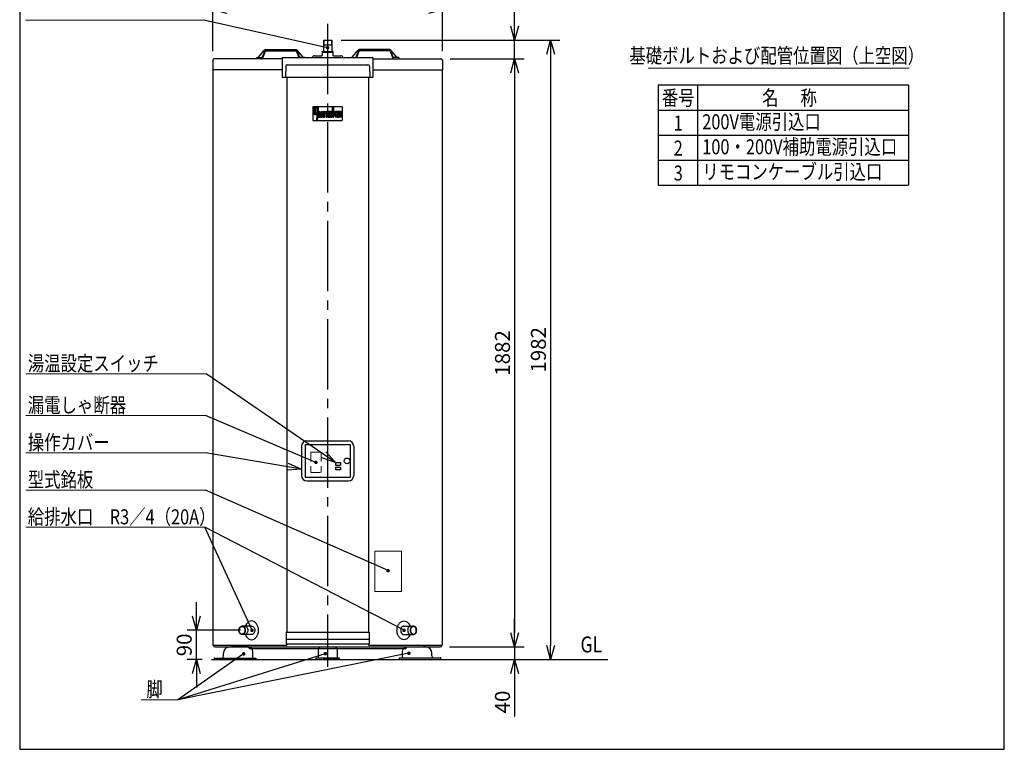
# Model space of a CAD drawing. Extents: x 0 to 3150, y 0 to 4455.
# Drawn here: x 0 to 3150, y 0 to 2335 of the extents above; entities that cross this region are included whole.
import ezdxf
from ezdxf.enums import TextEntityAlignment as Align

# ---------------------------------------------------------------- set-up
doc = ezdxf.new("R2010")
doc.units = 0
doc.header["$LTSCALE"] = 15
doc.header["$PDMODE"] = 35
doc.header["$PDSIZE"] = 1
doc.linetypes.add('HASEN2', pattern=[3, 2, -1])
doc.linetypes.add('ITTEN1', pattern=[21, 15, -2, 2, -2])
doc.layers.get('0').update_dxf_attribs({"color": 3, "linetype": 'CONTINUOUS', "lineweight": 25})
doc.layers.get('Defpoints').update_dxf_attribs({"linetype": 'CONTINUOUS'})
for name, color, linetype in [('BORDER', 5, 'CONTINUOUS'), ('DASH', 3, 'HASEN2'), ('MCEN', 4, 'ITTEN1'), ('ZUKEI', 2, 'CONTINUOUS')]:
    doc.layers.add(name, color=color, linetype=linetype)
for name, color, linetype, lineweight in [('DIM', 7, 'CONTINUOUS', 18), ('DIMTEXT', 7, 'CONTINUOUS', 18), ('HOJO', 5, 'CONTINUOUS', 18), ('WAKU', 3, 'CONTINUOUS', 25)]:
    doc.layers.add(name, color=color, linetype=linetype, lineweight=lineweight)
doc.styles.get("Standard").update_dxf_attribs({"font": 'sse', "width": 0.8, "bigfont": 'bigfont'})
doc.dimstyles.get("Standard").update_dxf_attribs({"dimscale": 15, "dimtxt": 0.18, "dimasz": 0.18, "dimexe": 0.18, "dimexo": 0.0625, "dimgap": 0.09, "dimtad": 0, "dimtih": 1, "dimtoh": 1, "dimdec": 4, "dimzin": 0, "dimdsep": 46, "dimtxsty": 'STANDARD', "dimcen": 0.09, "dimadec": 0, "dimazin": 0, "dimtfac": 1, "dimtdec": 4, "dimtofl": 0, "dimtmove": 0, "dimatfit": 3, "dimfxl": 1, "dimtolj": 1, "dimtzin": 0, "dimarcsym": 0})
pattern_1 = [(45, (886.56462, 1829.96101), (-0.1122532, 0.1122532), [])]

# ---------------------------------------------------------------- blocks, each defined once
blk = doc.blocks.new('waku0')
for p, q in [((0, 1), (0, 0)), ((1, 0), (1, 1)), ((0, 0), (1, 0))]:
    blk.add_line(p, q)
blk = doc.blocks.new('_Open30')
at = {"color": 0, "linetype": 'ByBlock', "lineweight": -2}
for p, q in [((-1, 0.268), (0, 0)), ((0, 0), (-1, -0.268)), ((0, 0), (-1, 0))]:
    blk.add_line(p, q, dxfattribs=at)
blk = doc.blocks.new('*D10')
at = {"layer": 'Defpoints', "color": 0}
for p in [(565.3, 380.9), (735.9, 380.9), (613.3, 287.6)]:
    blk.add_point(p, dxfattribs=at)
at = {"layer": 'DIM', "color": 0, "lineweight": -2}
for p, q in [((565.3, 425.9), (565.3, 470.9)), ((705.9, 380.9), (535.3, 380.9)), ((565.3, 287.6), (565.3, 380.9)), ((583.3, 287.6), (535.3, 287.6)), ((565.3, 242.6), (565.3, 197.6))]:
    blk.add_line(p, q, dxfattribs=at)
at = {"layer": 'DIM', "color": 0, "lineweight": -2, "xscale": 45, "yscale": 45, "zscale": 45}
for p, rotation in [((565.3, 380.9), 270), ((565.3, 287.6), 90)]:
    blk.add_blockref('_Open30', p, dxfattribs=dict(at, rotation=rotation))
at = {"layer": 'DIM', "color": 0, "lineweight": 18, "insert": (526.3, 334.2), "char_height": 48, "attachment_point": 5, "rotation": 90}
blk.add_mtext('\\A1;90', dxfattribs=at)
blk = doc.blocks.new('*D11')
at = {"layer": 'Defpoints', "color": 0}
for p in [(998.7, 2269.6), (985.1, 287.6), (1698.5, 287.6)]:
    blk.add_point(p, dxfattribs=at)
at = {"layer": 'DIM', "color": 0, "lineweight": -2}
for p, q in [((1028.7, 2269.6), (1728.5, 2269.6)), ((1698.5, 2224.6), (1698.5, 332.6)), ((1015.1, 287.6), (1728.5, 287.6))]:
    blk.add_line(p, q, dxfattribs=at)
at = {"layer": 'DIM', "color": 0, "lineweight": -2, "xscale": 45, "yscale": 45, "zscale": 45}
for p, rotation in [((1698.5, 2269.6), 90), ((1698.5, 287.6), 270)]:
    blk.add_blockref('_Open30', p, dxfattribs=dict(at, rotation=rotation))
at = {"layer": 'DIM', "color": 0, "lineweight": 18, "insert": (1659.5, 1278.6), "char_height": 48, "attachment_point": 5, "rotation": 90}
blk.add_mtext('\\A1;1982', dxfattribs=at)
blk = doc.blocks.new('*D12')
at = {"layer": 'Defpoints', "color": 0}
for p in [(1347.6, 2209.6), (1345.2, 327.6), (1583.5, 327.6)]:
    blk.add_point(p, dxfattribs=at)
at = {"layer": 'DIM', "color": 0, "lineweight": -2}
for p, q in [((1377.6, 2209.6), (1613.5, 2209.6)), ((1583.5, 2164.6), (1583.5, 372.6)), ((1375.2, 327.6), (1613.5, 327.6))]:
    blk.add_line(p, q, dxfattribs=at)
at = {"layer": 'DIM', "color": 0, "lineweight": -2, "xscale": 45, "yscale": 45, "zscale": 45}
for p, rotation in [((1583.5, 2209.6), 90), ((1583.5, 327.6), 270)]:
    blk.add_blockref('_Open30', p, dxfattribs=dict(at, rotation=rotation))
at = {"layer": 'DIM', "color": 0, "lineweight": 18, "insert": (1544.5, 1268.6), "char_height": 48, "attachment_point": 5, "rotation": 90}
blk.add_mtext('\\A1;1882', dxfattribs=at)
blk = doc.blocks.new('*D13')
at = {"layer": 'Defpoints', "color": 0}
for p in [(1345.2, 327.6), (1320.7, 287.6), (1583.5, 287.6)]:
    blk.add_point(p, dxfattribs=at)
at = {"layer": 'DIM', "color": 0, "lineweight": -2}
for p, q in [((1583.5, 372.6), (1583.5, 417.6)), ((1375.2, 327.6), (1613.5, 327.6)), ((1583.5, 327.6), (1583.5, 287.6)), ((1350.7, 287.6), (1613.5, 287.6)), ((1583.5, 242.6), (1583.5, 105.4))]:
    blk.add_line(p, q, dxfattribs=at)
at = {"layer": 'DIM', "color": 0, "lineweight": -2, "xscale": 45, "yscale": 45, "zscale": 45}
for p, rotation in [((1583.5, 327.6), 270), ((1583.5, 287.6), 90)]:
    blk.add_blockref('_Open30', p, dxfattribs=dict(at, rotation=rotation))
at = {"layer": 'DIM', "color": 0, "lineweight": 18, "insert": (1544.5, 151.5), "char_height": 48, "attachment_point": 5, "rotation": 90}
blk.add_mtext('\\A1;40', dxfattribs=at)
blk = doc.blocks.new('*D14')
at = {"layer": 'Defpoints', "color": 0}
for p in [(998.7, 2269.6), (1583.5, 2269.6), (1347.6, 2209.6)]:
    blk.add_point(p, dxfattribs=at)
at = {"layer": 'DIM', "color": 0, "lineweight": -2}
for p, q in [((1583.5, 2314.6), (1583.5, 2451.7)), ((1028.7, 2269.6), (1613.5, 2269.6)), ((1583.5, 2209.6), (1583.5, 2269.6)), ((1377.6, 2209.6), (1613.5, 2209.6)), ((1583.5, 2164.6), (1583.5, 2119.6))]:
    blk.add_line(p, q, dxfattribs=at)
at = {"layer": 'DIM', "color": 0, "lineweight": -2, "xscale": 45, "yscale": 45, "zscale": 45}
for p, rotation in [((1583.5, 2269.6), 270), ((1583.5, 2209.6), 90)]:
    blk.add_blockref('_Open30', p, dxfattribs=dict(at, rotation=rotation))
at = {"layer": 'DIM', "color": 0, "lineweight": 18, "insert": (1544.5, 2405.6), "char_height": 48, "attachment_point": 5, "rotation": 90}
blk.add_mtext('\\A1;60', dxfattribs=at)
blk = doc.blocks.new('*D15')
at = {"layer": 'Defpoints', "color": 0}
for p in [(1352.6, 2366.6), (617.6, 2204.6), (1352.6, 2204.6)]:
    blk.add_point(p, dxfattribs=at)
at = {"layer": 'DIM', "color": 0, "lineweight": -2}
for p, q in [((617.6, 2234.6), (617.6, 2396.6)), ((1352.6, 2234.6), (1352.6, 2396.6)), ((662.6, 2366.6), (1307.6, 2366.6))]:
    blk.add_line(p, q, dxfattribs=at)
at = {"layer": 'DIM', "color": 0, "lineweight": -2, "xscale": 45, "yscale": 45, "zscale": 45, "rotation": 180}
blk.add_blockref('_Open30', (617.6, 2366.6), dxfattribs=at)
at = {"layer": 'DIM', "color": 0, "lineweight": -2, "xscale": 45, "yscale": 45, "zscale": 45}
blk.add_blockref('_Open30', (1352.6, 2366.6), dxfattribs=at)
at = {"layer": 'DIM', "color": 0, "lineweight": 18, "insert": (985.1, 2405.6), "char_height": 48, "attachment_point": 5}
blk.add_mtext('\\A1;φ735（直径）', dxfattribs=at)

msp = doc.modelspace()

# ---------------------------------------------------------------- hatches: boundary and pattern name
h = msp.add_hatch()
h.set_pattern_fill('ANSI31', scale=0.05, style=0)
h.set_pattern_definition(pattern_1)
edge = h.paths.add_edge_path()
edge.add_line((941.38635099, 2054.34999048), (945.46515099, 2054.34999048))
edge.add_line((945.46515099, 2054.34999048), (945.46515099, 2037.29319048))
edge.add_arc((946.57755099, 2037.29319048), 1.1124, 180, 270)
edge.add_line((946.57755099, 2036.18079048), (950.28555099, 2036.18079048))
edge.add_line((950.28555099, 2036.18079048), (950.28555099, 2054.34999048))
edge.add_line((950.28555099, 2054.34999048), (954.36435099, 2054.34999048))
edge.add_line((954.36435099, 2054.34999048), (954.36435099, 2023.94439048))
edge.add_line((954.36435099, 2023.94439048), (954.36435099, 2023.88303159))
edge.add_arc((939.53235099, 2023.88303159), 14.832, -38.1572265874, 0, ccw=False)
edge.add_line((951.19502459, 2014.71950233), (950.28555099, 2013.56199048))
edge.add_line((950.28555099, 2013.56199048), (950.28555099, 2032.10199048))
edge.add_line((950.28555099, 2032.10199048), (943.24035099, 2032.10199048))
edge.add_arc((943.24035099, 2033.95599048), 1.854, 180, 270, ccw=False)
edge.add_line((941.38635099, 2033.95599048), (941.38635099, 2054.34999048))
edge = h.paths.add_edge_path(flags=16)
edge.add_line((954.36435099, 2023.94439048), (954.36435099, 2023.88303159))
h = msp.add_hatch()
h.set_pattern_fill('ANSI31', scale=0.05, style=0)
h.set_pattern_definition(pattern_1)
edge = h.paths.add_edge_path()
edge.add_line((1014.43395099, 2041.37199048), (1009.24275099, 2041.37199048))
edge.add_line((1009.24275099, 2041.37199048), (1004.79315099, 2033.95599048))
edge.add_line((1004.79315099, 2033.95599048), (1004.79315099, 2054.34999048))
edge.add_line((1004.79315099, 2054.34999048), (1000.71435099, 2054.34999048))
edge.add_line((1000.71435099, 2054.34999048), (1000.71435099, 2022.83199048))
edge.add_line((1000.71435099, 2022.83199048), (1004.79315099, 2022.83199048))
edge.add_line((1004.79315099, 2022.83199048), (1004.79315099, 2029.87719048))
edge.add_line((1004.79315099, 2029.87719048), (1008.87195099, 2029.87719048))
edge.add_arc((1008.87195099, 2028.76479048), 1.1124, 0, 90, ccw=False)
edge.add_line((1009.98435099, 2028.76479048), (1009.98435099, 2022.83199048))
edge.add_line((1009.98435099, 2022.83199048), (1014.06315099, 2022.83199048))
edge.add_line((1014.06315099, 2022.83199048), (1014.06315099, 2032.10199048))
edge.add_arc((1012.20915099, 2032.10199048), 1.854, 0, 90)
edge.add_line((1012.20915099, 2033.95599048), (1009.98435099, 2033.95599048))
edge.add_line((1009.98435099, 2033.95599048), (1014.43395099, 2041.37199048))
h = msp.add_hatch()
h.set_pattern_fill('ANSI31', scale=0.05, style=0)
h.set_pattern_definition(pattern_1)
edge = h.paths.add_edge_path()
edge.add_line((956.21835099, 2041.37199048), (960.29715099, 2041.37199048))
edge.add_line((960.29715099, 2041.37199048), (960.29715099, 2028.02319048))
edge.add_arc((961.40955099, 2028.02319048), 1.1124, 180, 270)
edge.add_line((961.40955099, 2026.91079048), (964.00515099, 2026.91079048))
edge.add_arc((964.00515099, 2028.02319048), 1.1124, 270, 360)
edge.add_line((965.11755099, 2028.02319048), (965.11755099, 2041.37199048))
edge.add_line((965.11755099, 2041.37199048), (969.19635099, 2041.37199048))
edge.add_line((969.19635099, 2041.37199048), (969.19635099, 2024.68599048))
edge.add_arc((967.34235099, 2024.68599048), 1.854, -90, 0, ccw=False)
edge.add_line((967.34235099, 2022.83199048), (958.07235099, 2022.83199048))
edge.add_arc((958.07235099, 2024.68599048), 1.854, 180, 270, ccw=False)
edge.add_line((956.21835099, 2024.68599048), (956.21835099, 2041.37199048))
h = msp.add_hatch()
h.set_pattern_fill('ANSI31', scale=0.05, style=0)
h.set_pattern_definition(pattern_1)
edge = h.paths.add_edge_path()
edge.add_arc((972.90435099, 2039.51799048), 1.854, 90, 180)
edge.add_line((971.05035099, 2039.51799048), (971.05035099, 2022.83199048))
edge.add_line((971.05035099, 2022.83199048), (975.12915099, 2022.83199048))
edge.add_line((975.12915099, 2022.83199048), (975.12915099, 2036.18079048))
edge.add_arc((976.24155099, 2036.18079048), 1.1124, 90, 180, ccw=False)
edge.add_line((976.24155099, 2037.29319048), (978.83715099, 2037.29319048))
edge.add_arc((978.83715099, 2036.18079048), 1.1124, 0, 90, ccw=False)
edge.add_line((979.94955099, 2036.18079048), (979.94955099, 2022.83199048))
edge.add_line((979.94955099, 2022.83199048), (984.02835099, 2022.83199048))
edge.add_line((984.02835099, 2022.83199048), (984.02835099, 2039.51799048))
edge.add_arc((982.17435099, 2039.51799048), 1.854, 0, 90)
edge.add_line((982.17435099, 2041.37199048), (972.90435099, 2041.37199048))
h = msp.add_hatch()
h.set_pattern_fill('ANSI31', scale=0.05, style=0)
h.set_pattern_definition(pattern_1)
edge = h.paths.add_edge_path()
edge.add_line((997.00635099, 2041.37199048), (987.73635099, 2041.37199048))
edge.add_arc((987.73635099, 2039.51799048), 1.854, 90, 180)
edge.add_line((985.88235099, 2039.51799048), (985.88235099, 2024.68599048))
edge.add_arc((987.73635099, 2024.68599048), 1.854, 180, 270)
edge.add_line((987.73635099, 2022.83199048), (997.00635099, 2022.83199048))
edge.add_arc((997.00635099, 2024.68599048), 1.854, 270, 360)
edge.add_line((998.86035099, 2024.68599048), (998.86035099, 2039.51799048))
edge.add_arc((997.00635099, 2039.51799048), 1.854, 0, 90)
edge = h.paths.add_edge_path(flags=16)
edge.add_arc((993.66915099, 2036.18079048), 1.1124, 0, 90)
edge.add_line((993.66915099, 2037.29319048), (991.07355099, 2037.29319048))
edge.add_arc((991.07355099, 2036.18079048), 1.1124, 90, 180)
edge.add_line((989.96115099, 2036.18079048), (989.96115099, 2028.02319048))
edge.add_arc((991.07355099, 2028.02319048), 1.1124, 180, 270)
edge.add_line((991.07355099, 2026.91079048), (993.66915099, 2026.91079048))
edge.add_arc((993.66915099, 2028.02319048), 1.1124, 270, 360)
edge.add_line((994.78155099, 2028.02319048), (994.78155099, 2036.18079048))
h = msp.add_hatch()
h.set_pattern_fill('ANSI31', scale=0.05, style=0)
h.set_pattern_definition(pattern_1)
edge = h.paths.add_edge_path()
edge.add_line((1027.04115099, 2041.37199048), (1015.91715099, 2041.37199048))
edge.add_line((1015.91715099, 2041.37199048), (1015.91715099, 2037.29319048))
edge.add_line((1015.91715099, 2037.29319048), (1024.81635099, 2037.29319048))
edge.add_line((1024.81635099, 2037.29319048), (1024.81635099, 2033.95599048))
edge.add_line((1024.81635099, 2033.95599048), (1017.77115099, 2033.95599048))
edge.add_arc((1017.77115099, 2032.10199048), 1.854, 90, 180)
edge.add_line((1015.91715099, 2032.10199048), (1015.91715099, 2024.68599048))
edge.add_arc((1017.77115099, 2024.68599048), 1.854, 180, 270)
edge.add_line((1017.77115099, 2022.83199048), (1027.04115099, 2022.83199048))
edge.add_arc((1027.04115099, 2024.68599048), 1.854, 270, 360)
edge.add_line((1028.89515099, 2024.68599048), (1028.89515099, 2039.51799048))
edge.add_arc((1027.04115099, 2039.51799048), 1.854, 0, 90)
edge = h.paths.add_edge_path(flags=16)
edge.add_arc((1021.10835099, 2028.76479048), 1.1124, 90, 180)
edge.add_line((1019.99595099, 2028.76479048), (1019.99595099, 2028.02319048))
edge.add_arc((1021.10835099, 2028.02319048), 1.1124, 180, 270)
edge.add_line((1021.10835099, 2026.91079048), (1024.81635099, 2026.91079048))
edge.add_line((1024.81635099, 2026.91079048), (1024.81635099, 2029.87719048))
edge.add_line((1024.81635099, 2029.87719048), (1021.10835099, 2029.87719048))

# ---------------------------------------------------------------- linework, layer by layer
at = {"color": 7}
for p, q in [((937.64555099, 2054.35199048), (937.64555099, 2014.35199048)), ((1030.64555099, 2056.35199048), (939.64555099, 2056.35199048)), ((941.38635099, 2054.34999048), (941.38635099, 2033.95599048)), ((941.38635099, 2054.34999048), (945.46515099, 2054.34999048)), ((945.46515099, 2054.34999048), (945.46515099, 2037.29319048)), ((950.28555099, 2054.34999048), (950.28555099, 2036.18079048)), ((950.28555099, 2054.34999048), (954.36435099, 2054.34999048)), ((954.36435099, 2054.34999048), (954.36435099, 2023.94439048)), ((1000.71435099, 2022.83199048), (1000.71435099, 2054.34999048)), ((1000.71435099, 2054.34999048), (1004.79315099, 2054.34999048)), ((1004.79315099, 2033.95599048), (1004.79315099, 2054.34999048)), ((1032.64555099, 2014.35199048), (1032.64555099, 2054.35199048)), ((943.24035099, 2032.10199048), (950.28555099, 2032.10199048)), ((946.57755099, 2036.18079048), (950.28555099, 2036.18079048)), ((950.28555099, 2032.10199048), (950.28555099, 2013.56199048)), ((954.36435099, 2023.94439048), (954.36435099, 2023.88303159)), ((954.36435099, 2023.94439048), (954.36435099, 2023.88303159)), ((956.21835099, 2041.37199048), (956.21835099, 2024.68599048)), ((956.21835099, 2041.37199048), (960.29715099, 2041.37199048)), ((958.07235099, 2022.83199048), (967.34235099, 2022.83199048)), ((960.29715099, 2041.37199048), (960.29715099, 2028.02319048)), ((961.40955099, 2026.91079048), (964.00515099, 2026.91079048)), ((965.11755099, 2041.37199048), (965.11755099, 2028.02319048)), ((965.11755099, 2041.37199048), (969.19635099, 2041.37199048)), ((969.19635099, 2041.37199048), (969.19635099, 2024.68599048)), ((971.05035099, 2022.83199048), (971.05035099, 2039.51799048)), ((971.05035099, 2022.83199048), (975.12915099, 2022.83199048)), ((972.90435099, 2041.37199048), (982.17435099, 2041.37199048)), ((975.12915099, 2022.83199048), (975.12915099, 2036.18079048)), ((976.24155099, 2037.29319048), (978.83715099, 2037.29319048)), ((979.94955099, 2022.83199048), (979.94955099, 2036.18079048)), ((979.94955099, 2022.83199048), (984.02835099, 2022.83199048)), ((984.02835099, 2022.83199048), (984.02835099, 2039.51799048)), ((985.88235099, 2024.68599048), (985.88235099, 2039.51799048)), ((997.00635099, 2041.37199048), (987.73635099, 2041.37199048)), ((997.00635099, 2022.83199048), (987.73635099, 2022.83199048)), ((989.96115099, 2028.02319048), (989.96115099, 2036.18079048)), ((993.66915099, 2037.29319048), (991.07355099, 2037.29319048)), ((993.66915099, 2026.91079048), (991.07355099, 2026.91079048)), ((994.78155099, 2028.02319048), (994.78155099, 2036.18079048)), ((998.86035099, 2024.68599048), (998.86035099, 2039.51799048)), ((1004.79315099, 2022.83199048), (1000.71435099, 2022.83199048)), ((1009.24275099, 2041.37199048), (1004.79315099, 2033.95599048)), ((1004.79315099, 2029.87719048), (1008.87195099, 2029.87719048)), ((1004.79315099, 2022.83199048), (1004.79315099, 2029.87719048)), ((1014.43395099, 2041.37199048), (1009.24275099, 2041.37199048)), ((1014.43395099, 2041.37199048), (1009.98435099, 2033.95599048)), ((1009.98435099, 2033.95599048), (1012.20915099, 2033.95599048)), ((1009.98435099, 2028.76479048), (1009.98435099, 2022.83199048)), ((1014.06315099, 2022.83199048), (1009.98435099, 2022.83199048)), ((1014.06315099, 2032.10199048), (1014.06315099, 2022.83199048)), ((1027.04115099, 2041.37199048), (1015.91715099, 2041.37199048)), ((1015.91715099, 2041.37199048), (1015.91715099, 2037.29319048)), ((1024.81635099, 2037.29319048), (1015.91715099, 2037.29319048)), ((1015.91715099, 2032.10199048), (1015.91715099, 2024.68599048)), ((1017.77115099, 2033.95599048), (1024.81635099, 2033.95599048)), ((1027.04115099, 2022.83199048), (1017.77115099, 2022.83199048)), ((1019.99595099, 2028.76479048), (1019.99595099, 2028.02319048)), ((1021.10835099, 2029.87719048), (1024.81635099, 2029.87719048)), ((1024.81635099, 2026.91079048), (1021.10835099, 2026.91079048)), ((1024.81635099, 2037.29319048), (1024.81635099, 2033.95599048)), ((1024.81635099, 2029.87719048), (1024.81635099, 2026.91079048)), ((1028.89515099, 2039.51799048), (1028.89515099, 2024.68599048)), ((939.64555099, 2012.35199048), (1030.64555099, 2012.35199048)), ((951.19502459, 2014.71950233), (950.28555099, 2013.56199048))]:
    msp.add_line(p, q, dxfattribs=at)
at = {"color": 7, "lineweight": 25}
msp.add_line((613.28665966, 287.55199048), (1881.79410725, 287.55199048), dxfattribs=at)
at = {"color": 7}
for centre, radius, start, end in [((939.64555099, 2054.35199048), 2, 90, 180), ((1030.64555099, 2054.35199048), 2, 0, 90), ((943.24035099, 2033.95599048), 1.854, 180, 270), ((946.57755099, 2037.29319048), 1.1124, 180, 270), ((939.53235099, 2023.88303159), 14.832, 321.8427734126, 0), ((958.07235099, 2024.68599048), 1.854, 180, 270), ((961.40955099, 2028.02319048), 1.1124, 180, 270), ((964.00515099, 2028.02319048), 1.1124, 270, 0), ((967.34235099, 2024.68599048), 1.854, 270, 0), ((972.90435099, 2039.51799048), 1.854, 90, 180), ((976.24155099, 2036.18079048), 1.1124, 90, 180), ((978.83715099, 2036.18079048), 1.1124, 0, 90), ((982.17435099, 2039.51799048), 1.854, 0, 90), ((987.73635099, 2039.51799048), 1.854, 90, 180), ((987.73635099, 2024.68599048), 1.854, 180, 270), ((991.07355099, 2036.18079048), 1.1124, 90, 180), ((991.07355099, 2028.02319048), 1.1124, 180, 270), ((993.66915099, 2036.18079048), 1.1124, 0, 90), ((993.66915099, 2028.02319048), 1.1124, 270, 0), ((997.00635099, 2039.51799048), 1.854, 0, 90), ((997.00635099, 2024.68599048), 1.854, 270, 0), ((1008.87195099, 2028.76479048), 1.1124, 0, 90), ((1012.20915099, 2032.10199048), 1.854, 0, 90), ((1017.77115099, 2032.10199048), 1.854, 90, 180), ((1017.77115099, 2024.68599048), 1.854, 180, 270), ((1021.10835099, 2028.76479048), 1.1124, 90, 180), ((1021.10835099, 2028.02319048), 1.1124, 180, 270), ((1027.04115099, 2039.51799048), 1.854, 0, 90), ((1027.04115099, 2024.68599048), 1.854, 270, 0), ((939.64555099, 2014.35199048), 2, 180, 270), ((1030.64555099, 2014.35199048), 2, 270, 0)]:
    msp.add_arc(centre, radius, start, end, dxfattribs=at)
at = {"layer": 'BORDER', "color": 7, "lineweight": 18}
msp.add_arc((968.14555099, 2233.55199048), 0, 180, 0, dxfattribs=at)
at = {"layer": 'DASH', "color": 7, "lineweight": 18}
for p, q in [((931.14555099, 951.05199048), (964.14555099, 951.05199048)), ((931.14555099, 951.05199048), (931.14555099, 886.05199048)), ((964.14555099, 951.05199048), (964.14555099, 886.05199048)), ((931.14555099, 886.05199048), (964.14555099, 886.05199048))]:
    msp.add_line(p, q, dxfattribs=at)
at = {"layer": 'DIM', "color": 7, "lineweight": 18}
for p, q in [((589.18052851, 2333.55038156), (18.12824346, 2333.55038156)), ((2010.42595261, 2180.41542073), (2845.48678011, 2180.41542073)), ((596.11681938, 1201.50087318), (19.72501681, 1201.50087318)), ((594.49798493, 1068.1515324), (19.72501681, 1068.1515324)), ((594.49798493, 948.83973671), (19.72501681, 948.83973671)), ((594.49798493, 829.65643992), (19.72501681, 829.65643992)), ((592.29637541, 710.47314312), (19.72501681, 710.47314312)), ((1136.14555099, 634.62842932), (1136.14555099, 504.62842932)), ((1136.14555099, 634.62842932), (1221.14555099, 634.62842932)), ((1221.14555099, 634.62842932), (1221.14555099, 504.62842932)), ((1136.14555099, 504.62842932), (1221.14555099, 504.62842932)), ((1348.84515683, 287.55199048), (1493.86780218, 287.55199048)), ((1350.69551858, 287.55199048), (1614.57384656, 287.55199048)), ((506.43270664, 158.60558866), (388.55993429, 158.60558866))]:
    msp.add_line(p, q, dxfattribs=at)
at = {"layer": 'DIMTEXT', "color": 7, "lineweight": 18}
msp.add_arc((1239.18522293, 312.55199048), 15, 90, 180, dxfattribs=at)
at = {"layer": 'HOJO', "color": 7, "lineweight": 18}
msp.add_line((1214.37304511, 287.55199048), (1340.3722892, 287.55199048), dxfattribs=at)
at = {"layer": 'MCEN', "color": 7, "lineweight": 25}
msp.add_line((985.14555099, 2321.83192629), (985.14555099, 263.85905751), dxfattribs=at)
at = {"layer": 'WAKU', "color": 7}
for p, q in [((2843.07130482, 2125.22760333), (2043.07130482, 2125.22760333)), ((2043.07130482, 2125.22760333), (2043.07130482, 1805.22760333)), ((2168.16178906, 2125.22760333), (2168.16178906, 1805.22760333)), ((2843.07130482, 2125.22760333), (2843.07130482, 1805.22760333)), ((2043.07130482, 2045.22760333), (2843.07130482, 2045.22760333)), ((2043.07130482, 1965.22760333), (2843.07130482, 1965.22760333)), ((2043.07130482, 1885.22760333), (2843.07130482, 1885.22760333)), ((2043.07130482, 1805.22760333), (2843.07130482, 1805.22760333))]:
    msp.add_line(p, q, dxfattribs=at)
at = {"layer": 'ZUKEI', "color": 7, "lineweight": 25}
for p, q in [((971.54555099, 2269.55199048), (998.74555099, 2269.55199048)), ((971.54555099, 2269.55199048), (971.54555099, 2233.55199048)), ((973.14555099, 2269.55199048), (973.14555099, 2255.02199048)), ((997.14555099, 2269.55199048), (997.14555099, 2255.02199048)), ((998.74555099, 2269.55199048), (998.74555099, 2233.55199048)), ((763.54328968, 2215.59587267), (782.94856607, 2238.16014755)), ((785.98130686, 2239.55199048), (884.30982564, 2239.55199048)), ((787.49479328, 2237.55199048), (882.79633028, 2237.55199048)), ((906.7478123, 2215.59587267), (887.3425359, 2238.16014755)), ((971.54555099, 2255.02199048), (998.74555099, 2255.02199048)), ((971.54555099, 2253.42199048), (973.14555099, 2255.02199048)), ((998.74555099, 2253.42199048), (997.14555099, 2255.02199048)), ((1063.54328968, 2215.59587267), (1082.94856607, 2238.16014755)), ((1184.30979512, 2239.55199048), (1085.98127634, 2239.55199048)), ((1182.7963087, 2237.55199048), (1087.4947717, 2237.55199048)), ((1206.7478123, 2215.59587267), (1187.3425359, 2238.16014755)), ((840.14555099, 2209.55199048), (622.64555099, 2209.55199048)), ((757.64555099, 2214.55199048), (757.64555099, 2209.55199048)), ((757.64555099, 2214.55199048), (773.10038294, 2214.55199048)), ((783.78582593, 2235.04984267), (776.51832993, 2217.05413828)), ((785.13506822, 2233.04984267), (776.65603376, 2212.05413828)), ((788.84403557, 2235.55199048), (881.44711218, 2235.55199048)), ((840.14555099, 2213.05199048), (840.14555099, 2151.05199048)), ((841.14555099, 2214.05199048), (1129.14555099, 2214.05199048)), ((885.15603376, 2233.04984267), (892.8282433, 2214.05199048)), ((886.50527605, 2235.04984267), (893.77277205, 2217.05413828)), ((912.64555099, 2214.55199048), (897.19071904, 2214.55199048)), ((912.64557257, 2214.55199048), (912.64557257, 2214.05199048)), ((943.14555099, 2219.55199048), (966.14555099, 2219.55199048)), ((968.14555099, 2233.55199048), (1002.14555099, 2233.55199048)), ((968.14555099, 2231.55199048), (1002.14555099, 2231.55199048)), ((968.14555099, 2231.55199048), (968.14555099, 2221.55199048)), ((1002.14555099, 2231.55199048), (1002.14555099, 2221.55199048)), ((1004.14555099, 2219.55199048), (1027.14555099, 2219.55199048)), ((1057.64552941, 2214.55199048), (1057.64552941, 2214.05199048)), ((1057.64555099, 2214.55199048), (1073.10038294, 2214.55199048)), ((1083.78582593, 2235.04984267), (1076.51832993, 2217.05413828)), ((1085.13506822, 2233.04984267), (1077.46285868, 2214.05199048)), ((1181.44706641, 2235.55199048), (1088.8439898, 2235.55199048)), ((1130.14555099, 2213.05199048), (1130.14555099, 2151.05199048)), ((1130.14555099, 2209.55199048), (1347.64555099, 2209.55199048)), ((1185.15603376, 2233.04984267), (1193.63506822, 2212.05413828)), ((1186.50527605, 2235.04984267), (1193.77277205, 2217.05413828)), ((1212.64555099, 2214.55199048), (1197.19071904, 2214.55199048)), ((1212.64555099, 2214.55199048), (1212.64555099, 2209.55199048)), ((617.64555099, 2204.55199048), (617.64555099, 2174.55199048)), ((840.14555099, 2174.55199048), (617.64555099, 2174.55199048)), ((618.24555099, 2174.55199048), (618.24555099, 333.55199048)), ((851.02367501, 2186.17695143), (850.14555099, 2151.05199048)), ((856.02211325, 2191.05199048), (1114.26898873, 2191.05199048)), ((1119.26742697, 2186.17695143), (1120.14555099, 2151.05199048)), ((1130.14555099, 2174.55199048), (1352.64555099, 2174.55199048)), ((1352.04555099, 2174.55199048), (1352.04555099, 333.55199048)), ((1352.64555099, 2204.55199048), (1352.64555099, 2174.55199048)), ((840.14555099, 2151.05199048), (1130.14555099, 2151.05199048)), ((854.14555099, 2151.05199048), (854.14555099, 374.55199048)), ((1116.14555099, 2151.05199048), (1116.14555099, 374.55199048)), ((918.64555099, 987.05199048), (1051.64555099, 987.05199048)), ((901.64555099, 970.05199048), (901.64555099, 876.05199048)), ((913.64555099, 975.55199048), (913.64555099, 870.55199048)), ((913.64555099, 975.55199048), (1057.64555099, 975.55199048)), ((1057.64555099, 975.55199048), (1057.64555099, 870.55199048)), ((1068.64555099, 970.05199048), (1068.64555099, 876.05199048)), ((1010.14555099, 917.55199048), (1010.14555099, 909.55199048)), ((1010.14555099, 917.55199048), (1026.14555099, 917.55199048)), ((1026.14555099, 917.55199048), (1026.14555099, 909.55199048)), ((1010.14555099, 909.55199048), (1026.14555099, 909.55199048)), ((1010.14555099, 902.55199048), (1010.14555099, 894.55199048)), ((1010.14555099, 902.55199048), (1026.14555099, 902.55199048)), ((1026.14555099, 894.55199048), (1010.14555099, 894.55199048)), ((1026.14555099, 902.55199048), (1026.14555099, 894.55199048)), ((913.64555099, 870.55199048), (1057.64555099, 870.55199048)), ((918.64555099, 859.05199048), (1051.64555099, 859.05199048)), ((741.73873144, 394.45199048), (710.95888171, 394.45199048)), ((1229.21929098, 394.45199048), (1259.99914072, 394.45199048)), ((741.73873144, 367.25199048), (710.95888171, 367.25199048)), ((852.14555099, 374.55199048), (1118.14555099, 374.55199048)), ((852.14555099, 374.55199048), (852.14555099, 337.55199048)), ((852.14555099, 352.55199048), (1118.14555099, 352.55199048)), ((1118.14555099, 374.55199048), (1118.14555099, 337.55199048)), ((1229.21929098, 367.25199048), (1259.99914072, 367.25199048)), ((618.24555099, 333.55199048), (854.14555099, 333.55199048)), ((619.24555099, 333.35199048), (619.24555099, 333.55199048)), ((625.04555099, 327.55199048), (1345.24555099, 327.55199048)), ((671.74243103, 327.55199048), (678.06898237, 327.55199048)), ((731.10587905, 327.55199048), (678.06898237, 327.55199048)), ((735.14555099, 322.55199048), (730.14555099, 327.55199048)), ((735.14555099, 322.55199048), (1235.14555099, 322.55199048)), ((852.14555099, 337.55199048), (1118.14555099, 337.55199048)), ((854.14555099, 337.55199048), (854.14555099, 333.55199048)), ((955.15042231, 317.55199048), (955.15042231, 291.55199048)), ((965.15042231, 327.55199048), (1005.15042231, 327.55199048)), ((1015.14067966, 317.55199048), (1015.14067966, 291.55199048)), ((1116.14555099, 337.55199048), (1116.14555099, 333.55199048)), ((1116.14555099, 333.55199048), (1352.04555099, 333.55199048)), ((1235.14555099, 322.55199048), (1240.14555099, 327.55199048)), ((1239.18522293, 327.55199048), (1292.22211961, 327.55199048)), ((1253.23259003, 327.55199048), (1310.69435302, 327.55199048)), ((1298.54867095, 327.55199048), (1292.22211961, 327.55199048)), ((1351.04555099, 333.35199048), (1351.04555099, 333.55199048)), ((623.06898237, 292.55199048), (624.66898237, 292.55199048)), ((623.06898237, 290.55199048), (623.06898237, 292.55199048)), ((623.06898237, 290.55199048), (623.06898237, 292.55199048)), ((623.06898237, 291.55199048), (755.91805687, 291.55199048)), ((624.66898237, 291.55199048), (624.66898237, 292.55199048)), ((629.91881277, 287.55199048), (626.21808928, 287.55199048)), ((755.91805687, 287.55199048), (629.91881277, 287.55199048)), ((651.74243103, 299.15199048), (651.74243103, 307.55199048)), ((746.10587905, 291.55199048), (746.10587905, 312.55199048)), ((751.31805687, 287.55199048), (747.21188666, 287.55199048)), ((755.91805687, 291.55199048), (755.91805687, 287.55199048)), ((985.14555099, 291.55199048), (947.64555099, 291.55199048)), ((947.64555099, 291.55199048), (947.64555099, 290.86765813)), ((951.14069356, 287.55199048), (971.14555099, 287.55199048)), ((1019.15040842, 287.55199048), (971.14555099, 287.55199048)), ((1022.65040842, 291.55199048), (985.14555099, 291.55199048)), ((1017.71452009, 287.55199048), (1001.81646897, 287.55199048)), ((1017.71452009, 287.55199048), (1001.81646897, 287.55199048)), ((1022.65040842, 291.05199048), (1022.65040842, 291.55199048)), ((1347.22211961, 291.55199048), (1214.37304511, 291.55199048)), ((1214.37304511, 291.55199048), (1214.37304511, 287.55199048)), ((1218.97304511, 287.55199048), (1223.07921532, 287.55199048)), ((1224.18522293, 291.55199048), (1224.18522293, 312.55199048)), ((1318.54867095, 299.15199048), (1318.54867095, 307.55199048)), ((1340.3722892, 287.55199048), (1344.0730127, 287.55199048)), ((1345.62211961, 291.55199048), (1345.62211961, 292.55199048)), ((1347.22211961, 292.55199048), (1345.62211961, 292.55199048)), ((1347.22211961, 290.55199048), (1347.22211961, 292.55199048)), ((1347.22211961, 290.55199048), (1347.22211961, 292.55199048))]:
    msp.add_line(p, q, dxfattribs=at)
for points in [[(721.89576789, 367.23018445, 0.0699238281), (726.02318716, 359.63878704, 0.1062396368), (734.14534849, 352.49352247, 0.1495559562), (741.73873144, 350.85199048, 0.1281482373), (749.87660158, 352.9725212, 0.1062396368), (757.45427573, 359.63878704, 0.0851721693), (762.18804931, 369.01171814, 0.0745735508), (763.96386732, 380.85199048, 0.0745735508), (762.18804931, 392.69226281, 0.0851721693), (757.45427573, 402.06519391, 0.1062396368), (749.87660158, 408.73145976, 0.1281482373), (741.73873144, 410.85199048, 0.1281482373), (733.60086131, 408.73145976, 0.1062396368), (726.02318716, 402.06519391, 0.070248734), (721.88170979, 394.43618856, 0.0745735508)], [(1249.06225453, 367.23018445, -0.0699238281), (1244.93483527, 359.63878704, -0.1062396368), (1236.81267394, 352.49352247, -0.1495559562), (1229.21929098, 350.85199048, -0.1281482373), (1221.08142084, 352.9725212, -0.1062396368), (1213.50374669, 359.63878704, -0.0851721693), (1208.76997311, 369.01171814, -0.0745735508), (1206.99415511, 380.85199048, -0.0745735508), (1208.76997311, 392.69226281, -0.0851721693), (1213.50374669, 402.06519391, -0.1062396368), (1221.08142084, 408.73145976, -0.1281482373), (1229.21929098, 410.85199048, -0.1281482373), (1237.35716111, 408.73145976, -0.1062396368), (1244.93483527, 402.06519391, -0.070248734), (1249.07631264, 394.43618856, -0.0745735508)], [(719.43594478, 394.45199048, -0.1245603995), (723.27210817, 393.48126124, -0.1057457996), (726.80272777, 390.4686427, -0.0868255636), (729.02534627, 386.20432749, -0.0769657558), (729.8541492, 380.85199048, -0.0769657558)], [(729.8541492, 380.85199048, -0.0769657558), (729.02534627, 375.49965346, -0.0868255636), (726.80272777, 371.23533825, -0.1057457996), (723.01302306, 368.00164673, -0.1455683688), (719.43594478, 367.25199048, -0.1245603995)], [(741.73873144, 394.45199048, -0.1245603995), (745.57489484, 393.48126124, -0.1057457996), (749.10551444, 390.4686427, -0.0868255636), (751.32813294, 386.20432749, -0.0769657558), (752.15693587, 380.85199048, -0.0769657558)], [(752.15693587, 380.85199048, -0.0769657558), (751.32813294, 375.49965346, -0.0868255636), (749.10551444, 371.23533825, -0.1057457996), (745.31580972, 368.00164673, -0.1455683688), (741.73873144, 367.25199048, -0.1245603995)], [(1229.21929098, 394.45199048, 0.1245603995), (1225.38312759, 393.48126124, 0.1057457996), (1221.85250798, 390.4686427, 0.0868255636), (1219.62988948, 386.20432749, 0.0769657558), (1218.80108655, 380.85199048, 0.0769657558)], [(1218.80108655, 380.85199048, 0.0769657558), (1219.62988948, 375.49965346, 0.0868255636), (1221.85250798, 371.23533825, 0.1057457996), (1225.6422127, 368.00164673, 0.1455683688), (1229.21929098, 367.25199048, 0.1245603995)], [(1251.52207765, 394.45199048, 0.1245603995), (1247.68591425, 393.48126124, 0.1057457996), (1244.15529465, 390.4686427, 0.0868255636), (1241.93267615, 386.20432749, 0.0769657558), (1241.10387322, 380.85199048, 0.0769657558)], [(1241.10387322, 380.85199048, 0.0769657558), (1241.93267615, 375.49965346, 0.0868255636), (1244.15529465, 371.23533825, 0.1057457996), (1247.94499937, 368.00164673, 0.1455683688), (1251.52207765, 367.25199048, 0.1245603995)]]:
    msp.add_lwpolyline(points, format="xyb", dxfattribs=at)
for points in [[(721.76780385, 380.85199048, -0.0769657558), (720.93900092, 375.49965346, -0.0868255636), (718.71638242, 371.23533825, -0.1057457996), (714.9266777, 368.00164673, -0.1455683688), (711.34959942, 367.25199048, -0.1245603995), (707.51343603, 368.22271971, -0.1057457996), (703.98281643, 371.23533825, -0.0868255636), (701.76019793, 375.49965346, -0.0769657558), (700.931395, 380.85199048, -0.0769657558), (701.76019793, 386.20432749, -0.0868255636), (703.98281643, 390.4686427, -0.1057457996), (707.51343603, 393.48126124, -0.1245603995), (711.34959942, 394.45199048, -0.1245603995), (715.18576282, 393.48126124, -0.1057457996), (718.71638242, 390.4686427, -0.0868255636), (720.93900092, 386.20432749, -0.0769657558)], [(720.5103964, 380.85199048, -0.0769657558), (719.74048204, 375.87995069, -0.0868255636), (717.71819605, 371.99999338, -0.1057457996), (714.32860766, 369.10771441, -0.1481106049), (711.40215584, 368.50960079, -0.1265208153), (708.11150607, 369.32878739, -0.1057457996), (704.9810028, 371.99999338, -0.0868255636), (702.95871681, 375.87995069, -0.0769657558), (702.18880245, 380.85199048, -0.0769657558), (702.95871681, 385.82403026, -0.0868255636), (704.9810028, 389.70398758, -0.1057457996), (708.11150607, 392.37519356, -0.1245603995), (711.34959942, 393.19458303, -0.1245603995), (714.58769277, 392.37519356, -0.1057457996), (717.71819605, 389.70398758, -0.0868255636), (719.74048204, 385.82403026, -0.0769657558)], [(1249.19021857, 380.85199048, 0.0769657558), (1250.0190215, 375.49965346, 0.0868255636), (1252.24164, 371.23533825, 0.1057457996), (1256.03134472, 368.00164673, 0.1455683688), (1259.608423, 367.25199048, 0.1245603995), (1263.44458639, 368.22271971, 0.1057457996), (1266.975206, 371.23533825, 0.0868255636), (1269.1978245, 375.49965346, 0.0769657558), (1270.02662743, 380.85199048, 0.0769657558), (1269.1978245, 386.20432749, 0.0868255636), (1266.975206, 390.4686427, 0.1057457996), (1263.44458639, 393.48126124, 0.1245603995), (1259.608423, 394.45199048, 0.1245603995), (1255.77225961, 393.48126124, 0.1057457996), (1252.24164, 390.4686427, 0.0868255636), (1250.0190215, 386.20432749, 0.0769657558)], [(1250.44762602, 380.85199048, 0.0769657558), (1251.21754038, 375.87995069, 0.0868255636), (1253.23982637, 371.99999338, 0.1057457996), (1256.62941477, 369.10771441, 0.1481106049), (1259.55586658, 368.50960079, 0.1265208153), (1262.84651635, 369.32878739, 0.1057457996), (1265.97701963, 371.99999338, 0.0868255636), (1267.99930562, 375.87995069, 0.0769657558), (1268.76921998, 380.85199048, 0.0769657558), (1267.99930562, 385.82403026, 0.0868255636), (1265.97701963, 389.70398758, 0.1057457996), (1262.84651635, 392.37519356, 0.1245603995), (1259.608423, 393.19458303, 0.1245603995), (1256.37032965, 392.37519356, 0.1057457996), (1253.23982637, 389.70398758, 0.0868255636), (1251.21754038, 385.82403026, 0.0769657558)]]:
    msp.add_lwpolyline(points, format="xyb", close=True, dxfattribs=at)
msp.add_circle((1047.39555099, 923.05199048), 9, dxfattribs=at)
for centre, radius, start, end in [((785.98130686, 2235.55199048), 4, 90, 139.3044689605), ((787.49479328, 2233.55199048), 4, 90, 158.0088700829), ((882.7963087, 2233.55199048), 4, 21.9911299171, 90), ((884.30979512, 2235.55199048), 4, 40.6955310395, 90), ((1085.98130686, 2235.55199048), 4, 90, 139.3044689605), ((1087.49479328, 2233.55199048), 4, 90, 158.0088700829), ((1182.7963087, 2233.55199048), 4, 21.9911299171, 90), ((1184.30979512, 2235.55199048), 4, 40.6955310395, 90), ((622.64555099, 2204.55199048), 5, 90, 180), ((761.26873409, 2217.55199048), 3, 270.0000000001, 319.3044689605), ((772.80936258, 2218.55199048), 4, 270, 338.0088700829), ((772.94706641, 2213.55199048), 4, 269.9999999999, 338.0088700828), ((788.84403557, 2231.55199048), 4, 90, 158.0088700829), ((841.14555099, 2213.05199048), 1, 90, 180), ((881.44706641, 2231.55199048), 4, 21.9911299171, 90), ((897.4817394, 2218.55199048), 4, 201.9911299171, 270), ((909.02236789, 2217.55199048), 3, 220.6955310395, 269.9999999999), ((943.14555099, 2211.55199048), 8, 90, 161.790043136), ((966.14555099, 2221.55199048), 2, 270, 0), ((968.14555099, 2232.55199048), 1, 90.0024727917, 270.0000000008), ((1002.14555099, 2232.55199048), 1, 269.9999999857, 90.0000000143), ((1004.14555099, 2221.55199048), 2, 180, 270), ((1027.14555099, 2211.55199048), 8, 18.209956864, 90), ((1061.26873409, 2217.55199048), 3, 270.0000000001, 319.3044689605), ((1072.80936258, 2218.55199048), 4, 270, 338.0088700829), ((1088.84403557, 2231.55199048), 4, 90, 158.0088700829), ((1129.14555099, 2213.05199048), 1, 0, 90), ((1129.14555099, 2213.05199048), 1, 0, 90), ((1181.44706641, 2231.55199048), 4, 21.9911299171, 90), ((1197.34403557, 2213.55199048), 4, 201.9911299172, 270.0000000001), ((1197.4817394, 2218.55199048), 4, 201.9911299171, 270), ((1209.02236789, 2217.55199048), 3, 220.6955310395, 269.9999999999), ((1347.64555099, 2204.55199048), 5, 0, 90), ((856.02211325, 2186.05199048), 5, 90, 178.5679038158), ((1114.26898873, 2186.05199048), 5, 1.4320961842, 90), ((918.64555099, 970.05199048), 17, 90, 180), ((1051.64555099, 970.05199048), 17, 0, 90), ((918.64555099, 876.05199048), 17, 180, 270), ((1051.64555099, 876.05199048), 17, 270, 0), ((625.04555099, 333.35199048), 5.8, 180, 270), ((671.74243103, 307.55199048), 20, 90, 180), ((731.10587905, 312.55199048), 15, 0, 90), ((965.15042231, 317.55199048), 10, 90, 180), ((1005.15042231, 317.55199048), 10, 0, 90), ((1298.54867095, 307.55199048), 20, 0, 90), ((1345.24555099, 333.35199048), 5.8, 270, 0), ((626.06898237, 290.55199048), 3, 180, 270), ((641.74243103, 299.15199048), 10, 310.5358021113, 0), ((951.14069356, 291.05199048), 3.5, 183.0189582177, 270), ((1019.15040842, 291.05199048), 3.5, 270, 0), ((1328.54867095, 299.15199048), 10, 180, 229.4641978887), ((1344.22211961, 290.55199048), 3, 270, 0)]:
    msp.add_arc(centre, radius, start, end, dxfattribs=at)

# ---------------------------------------------------------------- block references
at = {"layer": 'WAKU', "xscale": 3150, "yscale": 4455, "zscale": 3150}
msp.add_blockref('waku0', (0, 0), dxfattribs=at)

# ---------------------------------------------------------------- texts
at = {"color": 7, "lineweight": 18, "width": 0.8}
for s, p in [('200V電源引込口', (2183.65583827, 1984.43636976)), ('100・200V補助電源引込口', (2183.65583827, 1904.43636976)), ('リモコンケーブル引込口', (2183.65583827, 1824.43636976))]:
    msp.add_text(s, height=48, dxfattribs=at).set_placement(p)
at = {"layer": 'DIM', "color": 7, "lineweight": 18, "width": 0.8}
msp.add_text('基礎ボルトおよび配管位置図（上空図）', height=48, dxfattribs=at).set_placement((2421.92837052, 2196.16171499), align=Align.CENTER)
for s, p in [('湯温設定スイッチ', (25.9814457, 1235.12587318)), ('漏電しゃ断器', (25.9814457, 1101.7765324)), ('操作カバー', (25.9814457, 982.46473671)), ('型式銘板', (25.9814457, 863.28143992)), ('給排水口\u3000R3／4（20A）', (25.9814457, 744.09814312)), ('脚', (405.34291962, 192.23058866))]:
    msp.add_text(s, height=48, dxfattribs=at).set_placement(p, align=Align.MIDDLE_LEFT)
msp.add_text('GL', height=51.2, dxfattribs=at).set_placement((1794.13623044, 309.99600737))
at = {"layer": 'DIMTEXT', "color": 7, "width": 0.8}
for s, p in [('番号', (2106.86490633, 2085.22760333)), ('名      称', (2462.85621104, 2085.22760333)), ('1', (2106.86490633, 2004.3146081)), ('2', (2106.86490633, 1924.3146081)), ('3', (2106.86490633, 1844.3146081))]:
    msp.add_text(s, height=48, dxfattribs=at).set_placement(p, align=Align.MIDDLE_CENTER)

# ---------------------------------------------------------------- dimensions: what is measured, and where the dimension line sits
at = {"layer": 'DIM', "color": 7, "lineweight": 18}
dim = msp.add_linear_dim(base=(1352.64555099, 2366.55199048), p1=(617.64555099, 2204.55199048), p2=(1352.64555099, 2204.55199048), text='φ<>（直径）', dimstyle='STANDARD', override={"dimtxt": 3.2, "dimasz": 3, "dimexe": 2, "dimexo": 2, "dimgap": 1, "dimtad": 1, "dimtih": 0, "dimtoh": 0, "dimdec": 0, "dimzin": 8, "dimblk": 'Open30', "dimadec": 8, "dimazin": 2, "dimtdec": 8, "dimtofl": 1, "dimldrblk": 'Open30'}, dxfattribs=at)
dim.commit()
dim.dimension.update_dxf_attribs({"geometry": '*D15', "text_midpoint": (985.14555099, 2405.55199048)})
for base, p1, p2, override, picture, middle in [((1583.4656574892, 2269.5519904755), (1347.6455509892, 2209.5519904755), (998.7455509892, 2269.5519904755), {"dimtxt": 3.2, "dimasz": 3, "dimexe": 2, "dimexo": 2, "dimgap": 1, "dimtad": 1, "dimtih": 0, "dimtoh": 0, "dimdec": 8, "dimzin": 8, "dimblk": 'Open30', "dimadec": 8, "dimazin": 2, "dimtdec": 8, "dimtofl": 1, "dimldrblk": 'Open30'}, '*D14', (1544.4656574892, 2405.6377047612)), ((1698.52805759, 287.55199048), (998.74555099, 2269.55199048), (985.14555099, 287.55199048), {"dimtxt": 3.2, "dimasz": 3, "dimexe": 2, "dimexo": 2, "dimgap": 1, "dimtad": 1, "dimtih": 0, "dimtoh": 0, "dimdec": 0, "dimzin": 8, "dimblk": 'Open30', "dimadec": 8, "dimazin": 2, "dimtdec": 8, "dimtofl": 1, "dimldrblk": 'Open30'}, '*D11', (1659.52805759, 1278.55199048)), ((1583.46565749, 327.55199048), (1347.64555099, 2209.55199048), (1345.24555099, 327.55199048), {"dimtxt": 3.2, "dimasz": 3, "dimexe": 2, "dimexo": 2, "dimgap": 1, "dimtad": 1, "dimtih": 0, "dimtoh": 0, "dimdec": 0, "dimzin": 8, "dimblk": 'Open30', "dimadec": 8, "dimazin": 2, "dimtdec": 8, "dimtofl": 1, "dimldrblk": 'Open30'}, '*D12', (1544.46565749, 1268.55199048)), ((1583.4656574892, 287.5519904755), (1345.245550989, 327.5519904755), (1320.6955185794, 287.5519904755), {"dimtxt": 3.2, "dimasz": 3, "dimexe": 2, "dimexo": 2, "dimgap": 1, "dimtad": 1, "dimtih": 0, "dimtoh": 0, "dimdec": 8, "dimzin": 8, "dimblk": 'Open30', "dimadec": 8, "dimazin": 2, "dimtdec": 8, "dimtofl": 1, "dimldrblk": 'Open30'}, '*D13', (1544.4656574892, 151.4662761898))]:
    dim = msp.add_linear_dim(base=base, p1=p1, p2=p2, angle=90, dimstyle='STANDARD', override=override, dxfattribs=at)
    dim.commit()
    dim.dimension.update_dxf_attribs({"geometry": picture, "text_midpoint": middle})
dim = msp.add_linear_dim(base=(565.28665966, 380.85199048), p1=(613.28665966, 287.55199048), p2=(735.94465171, 380.85199048), angle=90, dimstyle='STANDARD', override={"dimtxt": 3.2, "dimasz": 3, "dimexe": 2, "dimexo": 2, "dimgap": 1, "dimtad": 1, "dimtih": 0, "dimtoh": 0, "dimdec": 0, "dimrnd": 10, "dimzin": 8, "dimblk": 'Open30', "dimadec": 8, "dimazin": 2, "dimtdec": 8, "dimtofl": 1, "dimldrblk": 'Open30'}, dxfattribs=at)
dim.commit()
dim.dimension.update_dxf_attribs({"geometry": '*D10', "text_midpoint": (565.28665966, 334.20199048), "dimtype": 160})

# ---------------------------------------------------------------- leaders
for points, override in [([(985.14555099, 2245.39957977), (589.18052851, 2333.55038156)], {"dimtxt": 3.2, "dimasz": 3, "dimexe": 2, "dimexo": 2, "dimgap": 1, "dimtad": 1, "dimtih": 0, "dimtoh": 0, "dimdec": 8, "dimzin": 8, "dimadec": 8, "dimazin": 2, "dimtdec": 8, "dimtofl": 1, "dimldrblk": 'DotSmall'}), ([(1010.14555099, 917.55199048), (596.11681938, 1201.50087318)], {"dimtxt": 3.2, "dimasz": 3, "dimexe": 2, "dimexo": 2, "dimgap": 1, "dimtad": 1, "dimtih": 0, "dimtoh": 0, "dimdec": 8, "dimzin": 8, "dimadec": 8, "dimazin": 2, "dimtdec": 8, "dimtofl": 1, "dimldrblk": 'Open30'}), ([(947.64555099, 918.29087058), (594.49798493, 1068.1515324)], {"dimtxt": 3.2, "dimasz": 3, "dimexe": 2, "dimexo": 2, "dimgap": 1, "dimtad": 1, "dimtih": 0, "dimtoh": 0, "dimdec": 8, "dimzin": 8, "dimadec": 8, "dimazin": 2, "dimtdec": 8, "dimtofl": 1, "dimldrblk": 'DotSmall'}), ([(901.64555099, 897.12283158), (594.49798493, 948.83973671)], {"dimtxt": 3.2, "dimasz": 3, "dimexe": 2, "dimexo": 2, "dimgap": 1, "dimtad": 1, "dimtih": 0, "dimtoh": 0, "dimdec": 8, "dimzin": 8, "dimadec": 8, "dimazin": 2, "dimtdec": 8, "dimtofl": 1, "dimldrblk": 'Open30'}), ([(1178.64555099, 571.79403036), (594.49798493, 829.65643992)], {"dimtxt": 3.2, "dimasz": 3, "dimexe": 2, "dimexo": 2, "dimgap": 1, "dimtad": 1, "dimtih": 0, "dimtoh": 0, "dimdec": 8, "dimzin": 8, "dimadec": 8, "dimazin": 2, "dimtdec": 8, "dimtofl": 1, "dimldrblk": 'DotSmall'}), ([(743.21485196, 380.85199048), (592.29637541, 710.47314312)], {"dimtxt": 3.2, "dimasz": 3, "dimexe": 2, "dimexo": 2, "dimgap": 1, "dimtad": 1, "dimtih": 0, "dimtoh": 0, "dimdec": 8, "dimzin": 8, "dimadec": 8, "dimazin": 2, "dimtdec": 8, "dimtofl": 1, "dimldrblk": 'DotSmall'}), ([(1229.57898456, 380.85199048), (592.29637541, 710.47314312)], {"dimtxt": 3.2, "dimasz": 3, "dimexe": 2, "dimexo": 2, "dimgap": 1, "dimtad": 1, "dimtih": 0, "dimtoh": 0, "dimdec": 8, "dimzin": 8, "dimadec": 8, "dimazin": 2, "dimtdec": 8, "dimtofl": 1, "dimldrblk": 'DotSmall'}), ([(1245.00991736, 307.33232924), (506.43270664, 158.60558866)], {"dimtxt": 3.2, "dimasz": 3, "dimexe": 2, "dimexo": 2, "dimgap": 1, "dimtad": 1, "dimtih": 0, "dimtoh": 0, "dimdec": 8, "dimzin": 8, "dimadec": 8, "dimazin": 2, "dimtdec": 8, "dimtofl": 1, "dimldrblk": 'DotSmall'}), ([(977.73779217, 306.05235983), (506.43270664, 158.60558866)], {"dimtxt": 3.2, "dimasz": 3, "dimexe": 2, "dimexo": 2, "dimgap": 1, "dimtad": 1, "dimtih": 0, "dimtoh": 0, "dimdec": 8, "dimzin": 8, "dimadec": 8, "dimazin": 2, "dimtdec": 8, "dimtofl": 1, "dimldrblk": 'DotSmall'}), ([(716.29592894, 305.45746303), (506.43270664, 158.60558866)], {"dimtxt": 3.2, "dimasz": 3, "dimexe": 2, "dimexo": 2, "dimgap": 1, "dimtad": 1, "dimtih": 0, "dimtoh": 0, "dimdec": 8, "dimzin": 8, "dimadec": 8, "dimazin": 2, "dimtdec": 8, "dimtofl": 1, "dimldrblk": 'DotSmall'})]:
    msp.add_leader(points, dimstyle='STANDARD', override=override, dxfattribs=at)

doc.saveas('drawing.dxf')
